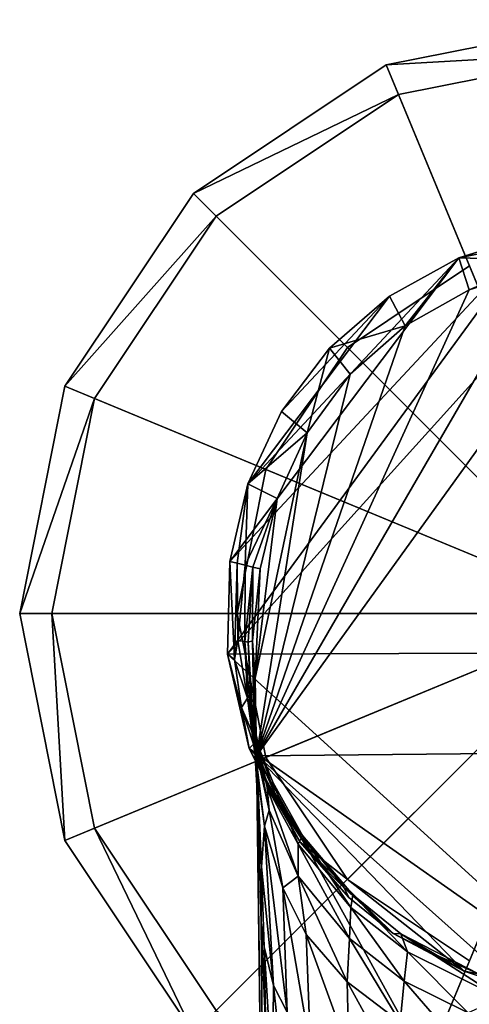
# Model space of a CAD drawing. Units: inches. Extents: x -8.8 to 8.8, y -4.9 to 4.9.
# Drawn here: x -2.9 to -1.9, y 2.6 to 4.9 of the extents above; entities that cross this region are included whole.
import ezdxf

# ---------------------------------------------------------------- set-up
doc = ezdxf.new("R2010")
doc.units = ezdxf.units.IN
doc.layers.get('0').update_dxf_attribs({"true_color": 0xc2ced6})

msp = doc.modelspace()

# ---------------------------------------------------------------- linework, layer by layer
for points in [[(-1.5449, 4.8316), (-1.5449, 4.9067), (-2.0762, 4.801), (-1.5449, 4.8316)], [(-1.5449, 4.9067), (-1.5449, 4.9067), (-2.0762, 4.801), (-1.5449, 4.9067)], [(-2.0762, 4.801), (-2.0762, 4.801), (-1.5449, 4.9067), (-2.0762, 4.801)], [(-1.5449, 3.5185), (-2.0762, 4.801), (-1.5449, 4.9067), (-1.5449, 3.5185)], [(-2.0762, 4.801), (-2.0474, 4.7316), (-1.5449, 4.8316), (-2.0762, 4.801)], [(-1.5449, 3.5185), (-1.5449, 4.8316), (-2.0474, 4.7316), (-1.5449, 3.5185)], [(-2.0474, 4.7316), (-2.0762, 4.801), (-2.5266, 4.5001), (-2.0474, 4.7316)], [(-2.0762, 4.801), (-2.0762, 4.801), (-2.5266, 4.5001), (-2.0762, 4.801)], [(-2.5266, 4.5001), (-2.5266, 4.5001), (-2.0762, 4.801), (-2.5266, 4.5001)], [(-1.5449, 3.5185), (-2.5266, 4.5001), (-2.0762, 4.801), (-1.5449, 3.5185)], [(-2.5266, 4.5001), (-2.4734, 4.447), (-2.0474, 4.7316), (-2.5266, 4.5001)], [(-1.5449, 3.5185), (-2.0474, 4.7316), (-2.4734, 4.447), (-1.5449, 3.5185)], [(-2.4734, 4.447), (-2.5266, 4.5001), (-2.8275, 4.0497), (-2.4734, 4.447)], [(-2.5266, 4.5001), (-2.5266, 4.5001), (-2.8275, 4.0497), (-2.5266, 4.5001)], [(-2.8275, 4.0497), (-2.8275, 4.0497), (-2.5266, 4.5001), (-2.8275, 4.0497)], [(-1.5449, 3.5185), (-2.8275, 4.0497), (-2.5266, 4.5001), (-1.5449, 3.5185)], [(-2.8275, 4.0497), (-2.7581, 4.021), (-2.4734, 4.447), (-2.8275, 4.0497)], [(-1.5449, 3.5185), (-2.4734, 4.447), (-2.7581, 4.021), (-1.5449, 3.5185)], [(-2.4471, 3.4234), (-1.5448, 4.4232), (-0.6423, 3.4303), (-2.4471, 3.4234)], [(-1.5448, 4.4232), (-2.4471, 3.4234), (-1.7288, 4.4049), (-1.5448, 4.4232)], [(-1.7288, 4.4049), (-2.4471, 3.4234), (-2.4421, 3.6399), (-1.7288, 4.4049)], [(-1.9059, 4.3502), (-1.7288, 4.4049), (-2.4421, 3.6399), (-1.9059, 4.3502)], [(-1.9059, 4.3502), (-1.7339, 4.3838), (-1.7288, 4.4049), (-1.9059, 4.3502)], [(-1.9059, 4.3502), (-1.7203, 4.3442), (-1.7339, 4.3838), (-1.9059, 4.3502)], [(-2.3996, 3.8214), (-1.9059, 4.3502), (-2.4421, 3.6399), (-2.3996, 3.8214)], [(-2.3996, 3.8214), (-2.0683, 4.2604), (-1.9059, 4.3502), (-2.3996, 3.8214)], [(-2.3791, 3.1852), (-0.7103, 3.2014), (-1.5448, 4.343), (-2.3791, 3.1852)], [(-2.3791, 3.1852), (-1.5448, 4.343), (-1.7172, 4.3261), (-2.3791, 3.1852)], [(-2.1666, 4.1404), (-1.8813, 4.3311), (-1.8813, 4.3311), (-2.1666, 4.1404)], [(-1.8813, 4.3311), (-2.1666, 4.1404), (-2.1666, 4.1404), (-1.8813, 4.3311)], [(-1.5447, 3.5185), (-1.8813, 4.3311), (-2.1666, 4.1404), (-1.5447, 3.5185)], [(-1.5447, 3.5185), (-2.1666, 4.1404), (-1.8813, 4.3311), (-1.5447, 3.5185)], [(-1.9059, 4.3502), (-2.0683, 4.2604), (-2.0321, 4.191), (-1.9059, 4.3502)], [(-2.0321, 4.191), (-1.8822, 4.275), (-1.9059, 4.3502), (-2.0321, 4.191)], [(-1.9059, 4.3502), (-1.8822, 4.275), (-1.7203, 4.3442), (-1.9059, 4.3502)], [(-1.8822, 4.275), (-1.7172, 4.3261), (-1.7203, 4.3442), (-1.8822, 4.275)], [(-1.7172, 4.3261), (-1.8822, 4.275), (-2.3791, 3.1852), (-1.7172, 4.3261)], [(-2.0683, 4.2604), (-2.3996, 3.8214), (-2.3208, 3.9903), (-2.0683, 4.2604)], [(-2.0321, 4.191), (-2.3791, 3.1852), (-1.8822, 4.275), (-2.0321, 4.191)], [(-2.2088, 4.1388), (-2.0683, 4.2604), (-2.3208, 3.9903), (-2.2088, 4.1388)], [(-2.0321, 4.191), (-2.0683, 4.2604), (-2.2088, 4.1388), (-2.0321, 4.191)], [(-2.0321, 4.191), (-2.1602, 4.0778), (-2.3791, 3.1852), (-2.0321, 4.191)], [(-2.2088, 4.1388), (-2.1602, 4.0778), (-2.0321, 4.191), (-2.2088, 4.1388)], [(-2.3573, 3.8551), (-2.1666, 4.1404), (-2.1666, 4.1404), (-2.3573, 3.8551)], [(-2.1666, 4.1404), (-2.3573, 3.8551), (-2.3573, 3.8551), (-2.1666, 4.1404)], [(-1.5447, 3.5185), (-2.1666, 4.1404), (-2.3573, 3.8551), (-1.5447, 3.5185)], [(-1.5447, 3.5185), (-2.3573, 3.8551), (-2.1666, 4.1404), (-1.5447, 3.5185)], [(-2.2088, 4.1388), (-2.3208, 3.9903), (-2.2611, 3.9408), (-2.2088, 4.1388)], [(-2.2611, 3.9408), (-2.1602, 4.0778), (-2.2088, 4.1388), (-2.2611, 3.9408)], [(-2.1602, 4.0778), (-2.2611, 3.9408), (-2.3791, 3.1852), (-2.1602, 4.0778)], [(-2.7581, 4.021), (-2.8275, 4.0497), (-2.9332, 3.5185), (-2.7581, 4.021)], [(-2.8275, 4.0497), (-2.8275, 4.0497), (-2.9332, 3.5185), (-2.8275, 4.0497)], [(-2.9332, 3.5185), (-2.9332, 3.5185), (-2.8275, 4.0497), (-2.9332, 3.5185)], [(-1.5449, 3.5185), (-2.9332, 3.5185), (-2.8275, 4.0497), (-1.5449, 3.5185)], [(-2.9332, 3.5185), (-2.858, 3.5185), (-2.7581, 4.021), (-2.9332, 3.5185)], [(-1.5449, 3.5185), (-2.7581, 4.021), (-2.858, 3.5185), (-1.5449, 3.5185)], [(-2.2611, 3.9408), (-2.3208, 3.9903), (-2.3996, 3.8214), (-2.2611, 3.9408)], [(-2.3996, 3.8214), (-2.3314, 3.7868), (-2.2611, 3.9408), (-2.3996, 3.8214)], [(-2.3314, 3.7868), (-2.3825, 3.3671), (-2.2611, 3.9408), (-2.3314, 3.7868)], [(-2.3791, 3.1852), (-2.2611, 3.9408), (-2.3825, 3.3671), (-2.3791, 3.1852)], [(-2.4243, 3.5185), (-2.3573, 3.8551), (-2.3573, 3.8551), (-2.4243, 3.5185)], [(-2.3573, 3.8551), (-2.4243, 3.5185), (-2.4243, 3.5185), (-2.3573, 3.8551)], [(-1.5447, 3.5185), (-2.3573, 3.8551), (-2.4243, 3.5185), (-1.5447, 3.5185)], [(-1.5447, 3.5185), (-2.4243, 3.5185), (-2.3573, 3.8551), (-1.5447, 3.5185)], [(-2.3996, 3.8214), (-2.4421, 3.6399), (-2.4248, 3.6359), (-2.3996, 3.8214)], [(-2.3996, 3.8214), (-2.4248, 3.6359), (-2.4062, 3.6311), (-2.3996, 3.8214)], [(-2.3996, 3.8214), (-2.4062, 3.6311), (-2.3314, 3.7868), (-2.3996, 3.8214)], [(-2.3314, 3.7868), (-2.4062, 3.6311), (-2.3877, 3.6263), (-2.3314, 3.7868)], [(-2.3314, 3.7868), (-2.3877, 3.6263), (-2.3707, 3.6226), (-2.3314, 3.7868)], [(-2.3707, 3.6226), (-2.3825, 3.3671), (-2.3314, 3.7868), (-2.3707, 3.6226)], [(-2.4421, 3.6399), (-2.4471, 3.4234), (-2.4308, 3.4109), (-2.4421, 3.6399)], [(-2.4248, 3.6359), (-2.4421, 3.6399), (-2.4308, 3.4109), (-2.4248, 3.6359)], [(-2.4227, 3.4551), (-2.4248, 3.6359), (-2.4308, 3.4109), (-2.4227, 3.4551)], [(-2.4062, 3.6311), (-2.4248, 3.6359), (-2.4227, 3.4551), (-2.4062, 3.6311)], [(-2.4062, 3.6311), (-2.4227, 3.4551), (-2.407, 3.4523), (-2.4062, 3.6311)], [(-2.3877, 3.6263), (-2.4062, 3.6311), (-2.407, 3.4523), (-2.3877, 3.6263)], [(-2.3877, 3.6263), (-2.407, 3.4523), (-2.3989, 3.451), (-2.3877, 3.6263)], [(-2.3877, 3.6263), (-2.3989, 3.451), (-2.389, 3.4543), (-2.3877, 3.6263)], [(-2.3707, 3.6226), (-2.3877, 3.6263), (-2.389, 3.4543), (-2.3707, 3.6226)], [(-2.389, 3.4543), (-2.3825, 3.3671), (-2.3707, 3.6226), (-2.389, 3.4543)], [(-2.858, 3.5185), (-2.9332, 3.5185), (-2.8275, 2.9872), (-2.858, 3.5185)], [(-2.9332, 3.5185), (-2.9332, 3.5185), (-2.8275, 2.9872), (-2.9332, 3.5185)], [(-2.8275, 2.9872), (-2.8275, 2.9872), (-2.9332, 3.5185), (-2.8275, 2.9872)], [(-1.5449, 3.5185), (-2.8275, 2.9872), (-2.9332, 3.5185), (-1.5449, 3.5185)], [(-2.8275, 2.9872), (-2.7581, 3.016), (-2.858, 3.5185), (-2.8275, 2.9872)], [(-1.5449, 3.5185), (-2.858, 3.5185), (-2.7581, 3.016), (-1.5449, 3.5185)], [(-1.5449, 3.5185), (-2.5266, 2.5369), (-2.8275, 2.9872), (-1.5449, 3.5185)], [(-1.5449, 3.5185), (-2.7581, 3.016), (-2.4734, 2.59), (-1.5449, 3.5185)], [(-1.5449, 3.5185), (-2.0762, 2.2359), (-2.5266, 2.5369), (-1.5449, 3.5185)], [(-1.5449, 3.5185), (-2.4734, 2.59), (-2.0474, 2.3054), (-1.5449, 3.5185)], [(-2.3573, 3.1818), (-2.4243, 3.5185), (-2.4243, 3.5185), (-2.3573, 3.1818)], [(-2.4243, 3.5185), (-2.3573, 3.1818), (-2.3573, 3.1818), (-2.4243, 3.5185)], [(-1.5447, 3.5185), (-2.4243, 3.5185), (-2.3573, 3.1818), (-1.5447, 3.5185)], [(-1.5447, 3.5185), (-2.3573, 3.1818), (-2.4243, 3.5185), (-1.5447, 3.5185)], [(-1.5447, 3.5185), (-2.3573, 3.1818), (-2.1666, 2.8965), (-1.5447, 3.5185)], [(-1.5447, 3.5185), (-2.1666, 2.8965), (-2.3573, 3.1818), (-1.5447, 3.5185)], [(-1.5447, 3.5185), (-2.1666, 2.8965), (-1.8813, 2.7058), (-1.5447, 3.5185)], [(-1.5447, 3.5185), (-1.8813, 2.7058), (-2.1666, 2.8965), (-1.5447, 3.5185)], [(-1.5449, 3.5185), (-1.5449, 2.1303), (-2.0762, 2.2359), (-1.5449, 3.5185)], [(-1.5449, 3.5185), (-2.0474, 2.3054), (-1.5449, 2.2054), (-1.5449, 3.5185)], [(-2.4308, 3.4109), (-2.4002, 3.3205), (-2.4227, 3.4551), (-2.4308, 3.4109)], [(-2.4002, 3.3205), (-2.407, 3.4523), (-2.4227, 3.4551), (-2.4002, 3.3205)], [(-2.389, 3.4543), (-2.3989, 3.451), (-2.3838, 3.2096), (-2.389, 3.4543)], [(-2.3803, 3.2138), (-2.389, 3.4543), (-2.3838, 3.2096), (-2.3803, 3.2138)], [(-2.3838, 3.3555), (-2.389, 3.4543), (-2.3803, 3.2138), (-2.3838, 3.3555)], [(-2.3825, 3.3671), (-2.389, 3.4543), (-2.3838, 3.3555), (-2.3825, 3.3671)], [(-2.3989, 3.451), (-2.407, 3.4523), (-2.3895, 3.2374), (-2.3989, 3.451)], [(-2.407, 3.4523), (-2.4002, 3.3205), (-2.3895, 3.2374), (-2.407, 3.4523)], [(-2.3838, 3.2096), (-2.3989, 3.451), (-2.3895, 3.2374), (-2.3838, 3.2096)], [(-0.6423, 3.4303), (-1.554, 2.6097), (-2.4471, 3.4234), (-0.6423, 3.4303)], [(-2.4471, 3.4234), (-2.4148, 3.298), (-2.4308, 3.4109), (-2.4471, 3.4234)], [(-2.4471, 3.4234), (-1.554, 2.6097), (-2.3965, 3.2022), (-2.4471, 3.4234)], [(-2.4148, 3.298), (-2.4471, 3.4234), (-2.3965, 3.2022), (-2.4148, 3.298)], [(-2.4002, 3.3205), (-2.4308, 3.4109), (-2.4148, 3.298), (-2.4002, 3.3205)], [(-2.3825, 3.3671), (-2.3838, 3.3555), (-2.3803, 3.2138), (-2.3825, 3.3671)], [(-2.3803, 3.2138), (-2.3791, 3.1852), (-2.3825, 3.3671), (-2.3803, 3.2138)], [(-2.4148, 3.298), (-2.3726, 3.2006), (-2.4002, 3.3205), (-2.4148, 3.298)], [(-2.3541, 3.1112), (-2.3499, 3.0582), (-2.4002, 3.3205), (-2.3541, 3.1112)], [(-2.3726, 3.2006), (-2.3541, 3.1112), (-2.4002, 3.3205), (-2.3726, 3.2006)], [(-2.3895, 3.2374), (-2.4002, 3.3205), (-2.3499, 3.0582), (-2.3895, 3.2374)], [(-2.4148, 3.298), (-2.3965, 3.2022), (-2.3862, 3.2128), (-2.4148, 3.298)], [(-2.4148, 3.298), (-2.3862, 3.2128), (-2.3726, 3.2006), (-2.4148, 3.298)], [(-2.3608, 3.021), (-2.3895, 3.2374), (-2.3499, 3.0582), (-2.3608, 3.021)], [(-2.3838, 3.2096), (-2.3895, 3.2374), (-2.3608, 3.021), (-2.3838, 3.2096)], [(-2.3965, 3.2022), (-2.3492, 3.107), (-2.3862, 3.2128), (-2.3965, 3.2022)], [(-2.3965, 3.2022), (-2.2773, 2.9831), (-2.3492, 3.107), (-2.3965, 3.2022)], [(-1.554, 2.6097), (-1.7645, 2.6382), (-2.3965, 3.2022), (-1.554, 2.6097)], [(-1.8935, 2.6818), (-2.3965, 3.2022), (-1.7645, 2.6382), (-1.8935, 2.6818)], [(-1.8935, 2.6818), (-2.2773, 2.9831), (-2.3965, 3.2022), (-1.8935, 2.6818)], [(-2.3862, 3.2128), (-2.3492, 3.107), (-2.3382, 3.1002), (-2.3862, 3.2128)], [(-2.3726, 3.2006), (-2.3862, 3.2128), (-2.3382, 3.1002), (-2.3726, 3.2006)], [(-2.3838, 3.2096), (-2.3677, 2.9261), (-2.3803, 3.2138), (-2.3838, 3.2096)], [(-2.3838, 3.2096), (-2.3608, 3.021), (-2.3677, 2.9261), (-2.3838, 3.2096)], [(-2.3791, 3.1852), (-2.3803, 3.2138), (-2.3686, 2.7965), (-2.3791, 3.1852)], [(-2.3803, 3.2138), (-2.3677, 2.9261), (-2.3686, 2.7965), (-2.3803, 3.2138)], [(-0.7483, 0.2329), (-0.7103, 3.2014), (-2.3791, 3.1852), (-0.7483, 0.2329)], [(-2.3413, 3.124), (-2.2823, 2.9791), (-2.3726, 3.2006), (-2.3413, 3.124)], [(-2.3382, 3.1002), (-2.3413, 3.124), (-2.3726, 3.2006), (-2.3382, 3.1002)], [(-2.3726, 3.2006), (-2.2823, 2.9791), (-2.3541, 3.1112), (-2.3726, 3.2006)], [(-2.3561, 1.4574), (-2.3411, 0.2134), (-2.3791, 3.1852), (-2.3561, 1.4574)], [(-2.3561, 1.4574), (-2.3791, 3.1852), (-2.3686, 2.7965), (-2.3561, 1.4574)], [(-2.3791, 3.1852), (-2.3411, 0.2134), (-0.7483, 0.2329), (-2.3791, 3.1852)], [(-2.1666, 2.8965), (-2.3573, 3.1818), (-2.3573, 3.1818), (-2.1666, 2.8965)], [(-2.3573, 3.1818), (-2.1666, 2.8965), (-2.1666, 2.8965), (-2.3573, 3.1818)], [(-2.3541, 3.1112), (-2.2822, 2.9037), (-2.3499, 3.0582), (-2.3541, 3.1112)], [(-2.2823, 2.9791), (-2.2822, 2.9037), (-2.3541, 3.1112), (-2.2823, 2.9791)], [(-2.3413, 3.124), (-2.3382, 3.1002), (-2.2722, 2.9987), (-2.3413, 3.124)], [(-2.2722, 2.9987), (-2.2823, 2.9791), (-2.3413, 3.124), (-2.2722, 2.9987)], [(-2.2773, 2.9831), (-2.2488, 2.9515), (-2.3492, 3.107), (-2.2773, 2.9831)], [(-2.3492, 3.107), (-2.2488, 2.9515), (-2.3382, 3.1002), (-2.3492, 3.107)], [(-2.3382, 3.1002), (-2.2488, 2.9515), (-2.2722, 2.9987), (-2.3382, 3.1002)], [(-2.3499, 3.0582), (-2.3178, 2.8769), (-2.3608, 3.021), (-2.3499, 3.0582)], [(-2.3178, 2.8769), (-2.3499, 3.0582), (-2.2822, 2.9037), (-2.3178, 2.8769)], [(-2.3395, 2.6479), (-2.3677, 2.9261), (-2.3608, 3.021), (-2.3395, 2.6479)], [(-2.3077, 2.586), (-2.3608, 3.021), (-2.3178, 2.8769), (-2.3077, 2.586)], [(-2.3395, 2.6479), (-2.3608, 3.021), (-2.3077, 2.586), (-2.3395, 2.6479)], [(-2.7581, 3.016), (-2.8275, 2.9872), (-2.5266, 2.5369), (-2.7581, 3.016)], [(-2.5266, 2.5369), (-2.4734, 2.59), (-2.7581, 3.016), (-2.5266, 2.5369)], [(-2.2722, 2.9987), (-2.1584, 2.8304), (-2.2823, 2.9791), (-2.2722, 2.9987)], [(-2.2722, 2.9987), (-2.1544, 2.86), (-2.1584, 2.8304), (-2.2722, 2.9987)], [(-2.1544, 2.86), (-2.2722, 2.9987), (-2.1747, 2.8765), (-2.1544, 2.86)], [(-2.2488, 2.9515), (-2.1747, 2.8765), (-2.2722, 2.9987), (-2.2488, 2.9515)], [(-2.8275, 2.9872), (-2.8275, 2.9872), (-2.5266, 2.5369), (-2.8275, 2.9872)], [(-2.5266, 2.5369), (-2.5266, 2.5369), (-2.8275, 2.9872), (-2.5266, 2.5369)], [(-2.1616, 2.7579), (-2.2822, 2.9037), (-2.2823, 2.9791), (-2.1616, 2.7579)], [(-2.2823, 2.9791), (-2.1584, 2.8304), (-2.1616, 2.7579), (-2.2823, 2.9791)], [(-2.2773, 2.9831), (-2.1631, 2.8538), (-2.2488, 2.9515), (-2.2773, 2.9831)], [(-2.1631, 2.8538), (-2.2773, 2.9831), (-2.06, 2.7702), (-2.1631, 2.8538)], [(-2.2773, 2.9831), (-1.8935, 2.6818), (-2.06, 2.7702), (-2.2773, 2.9831)], [(-2.1747, 2.8765), (-2.2488, 2.9515), (-2.1631, 2.8538), (-2.1747, 2.8765)], [(-2.3677, 2.9261), (-2.3615, 2.7387), (-2.3686, 2.7965), (-2.3677, 2.9261)], [(-2.3677, 2.9261), (-2.3395, 2.6479), (-2.3615, 2.7387), (-2.3677, 2.9261)], [(-2.2822, 2.9037), (-2.2632, 2.7675), (-2.3178, 2.8769), (-2.2822, 2.9037)], [(-2.1673, 2.6569), (-2.2632, 2.7675), (-2.2822, 2.9037), (-2.1673, 2.6569)], [(-2.2822, 2.9037), (-2.1616, 2.7579), (-2.1673, 2.6569), (-2.2822, 2.9037)], [(-1.8813, 2.7058), (-2.1666, 2.8965), (-2.1666, 2.8965), (-1.8813, 2.7058)], [(-2.1666, 2.8965), (-1.8813, 2.7058), (-1.8813, 2.7058), (-2.1666, 2.8965)], [(-2.253, 2.5005), (-2.3178, 2.8769), (-2.2632, 2.7675), (-2.253, 2.5005)], [(-2.3077, 2.586), (-2.3178, 2.8769), (-2.253, 2.5005), (-2.3077, 2.586)], [(-2.1544, 2.86), (-2.1747, 2.8765), (-2.0422, 2.7687), (-2.1544, 2.86)], [(-2.0422, 2.7687), (-2.1747, 2.8765), (-2.06, 2.7702), (-2.0422, 2.7687)], [(-2.1747, 2.8765), (-2.1631, 2.8538), (-2.06, 2.7702), (-2.1747, 2.8765)], [(-2.0264, 2.7269), (-2.1584, 2.8304), (-2.1544, 2.86), (-2.0264, 2.7269)], [(-2.1544, 2.86), (-2.0422, 2.7687), (-2.0264, 2.7269), (-2.1544, 2.86)], [(-2.0337, 2.6586), (-2.1616, 2.7579), (-2.1584, 2.8304), (-2.0337, 2.6586)], [(-2.1584, 2.8304), (-2.0264, 2.7269), (-2.0337, 2.6586), (-2.1584, 2.8304)], [(-2.3686, 2.7965), (-2.3615, 2.7387), (-2.3573, 2.5376), (-2.3686, 2.7965)], [(-2.3561, 1.4574), (-2.3686, 2.7965), (-2.3573, 2.5376), (-2.3561, 1.4574)], [(-2.1632, 2.4932), (-2.253, 2.5005), (-2.2632, 2.7675), (-2.1632, 2.4932)], [(-2.1632, 2.4932), (-2.2632, 2.7675), (-2.1673, 2.6569), (-2.1632, 2.4932)], [(-2.0422, 2.7687), (-2.06, 2.7702), (-1.9572, 2.7184), (-2.0422, 2.7687)], [(-2.06, 2.7702), (-1.8935, 2.6818), (-1.9572, 2.7184), (-2.06, 2.7702)], [(-1.8078, 2.6188), (-2.0264, 2.7269), (-2.0422, 2.7687), (-1.8078, 2.6188)], [(-2.0422, 2.7687), (-1.8604, 2.6759), (-1.8078, 2.6188), (-2.0422, 2.7687)], [(-1.9572, 2.7184), (-1.8604, 2.6759), (-2.0422, 2.7687), (-1.9572, 2.7184)], [(-2.0432, 2.5627), (-2.1673, 2.6569), (-2.1616, 2.7579), (-2.0432, 2.5627)], [(-2.1616, 2.7579), (-2.0337, 2.6586), (-2.0432, 2.5627), (-2.1616, 2.7579)], [(-2.3422, 2.4185), (-2.3573, 2.5376), (-2.3615, 2.7387), (-2.3422, 2.4185)], [(-2.3422, 2.4185), (-2.3615, 2.7387), (-2.3395, 2.6479), (-2.3422, 2.4185)], [(-1.8845, 2.5846), (-2.0337, 2.6586), (-2.0264, 2.7269), (-1.8845, 2.5846)], [(-2.0264, 2.7269), (-1.8078, 2.6188), (-1.8845, 2.5846), (-2.0264, 2.7269)], [(-1.8935, 2.6818), (-1.8604, 2.6759), (-1.9572, 2.7184), (-1.8935, 2.6818)], [(-1.7645, 2.6382), (-1.8604, 2.6759), (-1.8935, 2.6818), (-1.7645, 2.6382)], [(-2.3395, 2.6479), (-2.3141, 2.4077), (-2.3422, 2.4185), (-2.3395, 2.6479)], [(-2.3395, 2.6479), (-2.3077, 2.586), (-2.3141, 2.4077), (-2.3395, 2.6479)], [(-2.1673, 2.6569), (-2.0432, 2.5627), (-2.0483, 2.44), (-2.1673, 2.6569)], [(-2.1673, 2.6569), (-2.0483, 2.44), (-2.1632, 2.4932), (-2.1673, 2.6569)], [(-1.8933, 2.4953), (-2.0432, 2.5627), (-2.0337, 2.6586), (-1.8933, 2.4953)], [(-2.0337, 2.6586), (-1.8845, 2.5846), (-1.8933, 2.4953), (-2.0337, 2.6586)]]:
    msp.add_lwpolyline(points)

doc.saveas('drawing.dxf')
